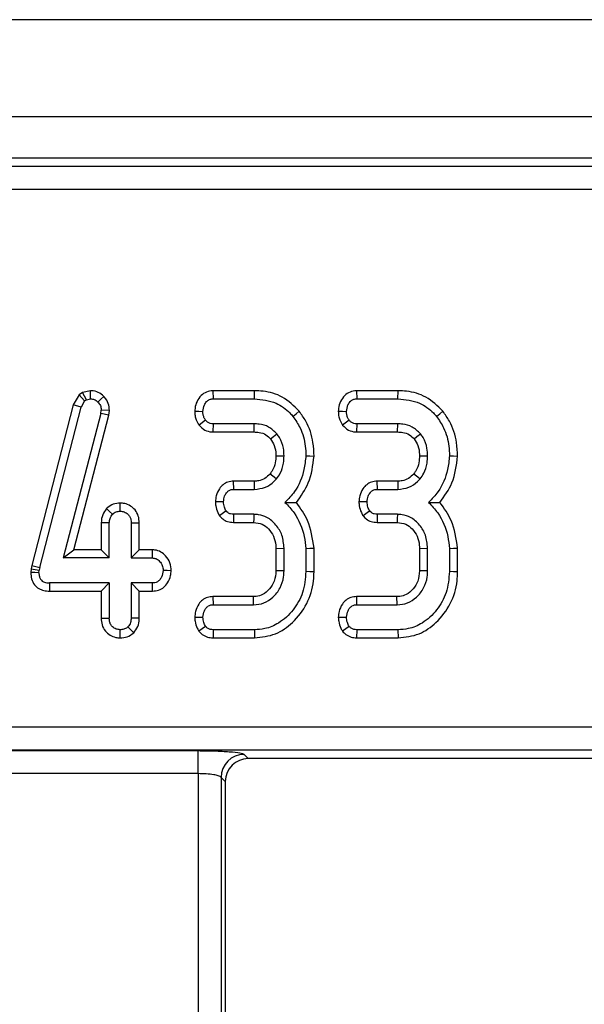
# Model space of a CAD drawing. Units: millimetres. Extents: x 8 to 418, y -29 to 291.
# Drawn here: x 197 to 202, y 163 to 172 of the extents above; entities that cross this region are included whole.
import ezdxf

# ---------------------------------------------------------------- set-up
doc = ezdxf.new("R2010")
doc.units = ezdxf.units.MM

msp = doc.modelspace()

# ---------------------------------------------------------------- linework, layer by layer
at = {"color": 7, "linetype": 'Continuous', "lineweight": 25}
for p, q in [((232.322351, 171.783741), (32.522351, 171.783741)), ((232.322351, 170.943741), (32.522351, 170.943741)), ((212.510601, 170.583741), (152.334101, 170.583741)), ((212.439085, 170.512225), (152.405617, 170.512225)), ((212.439085, 170.312986), (152.405617, 170.312986)), ((197.778512, 168.535174), (197.726779, 168.447189)), ((197.808116, 168.553391), (197.778512, 168.535174)), ((197.824885, 168.480895), (197.778512, 168.535174)), ((197.875581, 168.570084), (197.808116, 168.553391)), ((197.841354, 168.49103), (197.808116, 168.553391)), ((197.875983, 168.499476), (197.875581, 168.570084)), ((198.936801, 168.570007), (198.938483, 168.499476)), ((199.296432, 168.570007), (198.936801, 168.570007)), ((199.295324, 168.499476), (199.296432, 168.570007)), ((200.180045, 168.570007), (200.181726, 168.499476)), ((200.539675, 168.570007), (200.180045, 168.570007)), ((200.538567, 168.499476), (200.539675, 168.570007)), ((197.726779, 168.447189), (197.36862, 167.056041)), ((197.794479, 168.427263), (197.726779, 168.447189)), ((197.824885, 168.480895), (197.794479, 168.427263)), ((197.824885, 168.480895), (197.841354, 168.49103)), ((197.841354, 168.49103), (197.875983, 168.499476)), ((198.938483, 168.499476), (199.295324, 168.499476)), ((200.181726, 168.499476), (200.538567, 168.499476)), ((197.437216, 167.039594), (197.794479, 168.427263)), ((197.965088, 168.372787), (197.639919, 167.121097)), ((197.731113, 167.191628), (198.034474, 168.359369)), ((197.965088, 168.372787), (197.968888, 168.402347)), ((198.034474, 168.359369), (197.965088, 168.372787)), ((198.03962, 168.399395), (197.968888, 168.402347)), ((198.034474, 168.359369), (198.03962, 168.399395)), ((198.872182, 168.314087), (198.816368, 168.270632)), ((198.938061, 168.28326), (198.93568, 168.212729)), ((199.293213, 168.28326), (198.938061, 168.28326)), ((199.292508, 168.212729), (199.293213, 168.28326)), ((200.115425, 168.314087), (200.059611, 168.270632)), ((200.181304, 168.28326), (200.178923, 168.212729)), ((200.536456, 168.28326), (200.181304, 168.28326)), ((200.535751, 168.212729), (200.536456, 168.28326)), ((198.93568, 168.212729), (199.292508, 168.212729)), ((200.178923, 168.212729), (200.535751, 168.212729)), ((199.116692, 167.715692), (199.115023, 167.786223)), ((199.292886, 167.786223), (199.115023, 167.786223)), ((199.292886, 167.786223), (199.293635, 167.715692)), ((200.359936, 167.715692), (200.358267, 167.786223)), ((200.536129, 167.786223), (200.358267, 167.786223)), ((200.536129, 167.786223), (200.536878, 167.715692)), ((199.116692, 167.715692), (199.293635, 167.715692)), ((200.359936, 167.715692), (200.536878, 167.715692)), ((199.02801, 167.607584), (198.957283, 167.608674)), ((200.271253, 167.607584), (200.200526, 167.608674)), ((199.050392, 167.528614), (198.992999, 167.486406)), ((200.293635, 167.528614), (200.236243, 167.486406)), ((197.968037, 167.426719), (197.968037, 167.191628)), ((198.038567, 167.425151), (197.968037, 167.426719)), ((198.038567, 167.121097), (198.038567, 167.425151)), ((198.227757, 167.425151), (198.298287, 167.426308)), ((198.227757, 167.425151), (198.227757, 167.121097)), ((198.298287, 167.191628), (198.298287, 167.426308)), ((199.115425, 167.499476), (199.113908, 167.428945)), ((199.113908, 167.428945), (199.288208, 167.428945)), ((199.290257, 167.499476), (199.115425, 167.499476)), ((200.358669, 167.499476), (200.357151, 167.428945)), ((200.357151, 167.428945), (200.531451, 167.428945)), ((200.5335, 167.499476), (200.358669, 167.499476)), ((197.639919, 167.121097), (197.731113, 167.191628)), ((197.968037, 167.191628), (197.731113, 167.191628)), ((198.038567, 167.121097), (197.968037, 167.191628)), ((198.227757, 167.121097), (198.298287, 167.191628)), ((198.414375, 167.191628), (198.298287, 167.191628)), ((198.4123, 167.121097), (198.414375, 167.191628)), ((199.48155, 167.204133), (199.552081, 167.205557)), ((199.48155, 167.204133), (199.48155, 167.010961)), ((199.552081, 167.009611), (199.552081, 167.205557)), ((199.74127, 167.20429), (199.74127, 167.002854)), ((199.811801, 167.001937), (199.811801, 167.207281)), ((200.724793, 167.204133), (200.795324, 167.205557)), ((200.724793, 167.204133), (200.724793, 167.010961)), ((200.795324, 167.009611), (200.795324, 167.205557)), ((200.984513, 167.20429), (200.984513, 167.002854)), ((201.055044, 167.001937), (201.055044, 167.207281)), ((198.038567, 167.121097), (197.639919, 167.121097)), ((198.227757, 167.121097), (198.4123, 167.121097)), ((197.362426, 167.028169), (197.359023, 166.995843)), ((197.36862, 167.056041), (197.362426, 167.028169)), ((197.362426, 167.028169), (197.432148, 167.01679)), ((197.36862, 167.056041), (197.437216, 167.039594)), ((197.429615, 166.992719), (197.432148, 167.01679)), ((197.437216, 167.039594), (197.432148, 167.01679)), ((199.552081, 167.009611), (199.48155, 167.010961)), ((200.795324, 167.009611), (200.724793, 167.010961)), ((197.52252, 166.904881), (197.52181, 166.83435)), ((197.52181, 166.83435), (197.968037, 166.83435)), ((198.038567, 166.904881), (197.52252, 166.904881)), ((197.968037, 166.83435), (198.038567, 166.904881)), ((197.968037, 166.83435), (197.968037, 166.59972)), ((198.038567, 166.904881), (198.038567, 166.600827)), ((198.4123, 166.904881), (198.227757, 166.904881)), ((198.227757, 166.904881), (198.227757, 166.600827)), ((198.298287, 166.83435), (198.227757, 166.904881)), ((198.298287, 166.59953), (198.298287, 166.83435)), ((198.298287, 166.83435), (198.413686, 166.83435)), ((198.413686, 166.83435), (198.4123, 166.904881)), ((198.935669, 166.786223), (198.937216, 166.715692)), ((199.2865, 166.786223), (198.935669, 166.786223)), ((199.288567, 166.715692), (199.2865, 166.786223)), ((200.178912, 166.786223), (200.180459, 166.715692)), ((200.529743, 166.786223), (200.178912, 166.786223)), ((200.531811, 166.715692), (200.529743, 166.786223)), ((198.937216, 166.715692), (199.288567, 166.715692)), ((200.180459, 166.715692), (200.531811, 166.715692)), ((197.968037, 166.59972), (198.038567, 166.600827)), ((198.872182, 166.528614), (198.814995, 166.485971)), ((198.938483, 166.499476), (198.937097, 166.428945)), ((199.295324, 166.499476), (198.938483, 166.499476)), ((199.295324, 166.499476), (199.296598, 166.428945)), ((200.115425, 166.528614), (200.058238, 166.485971)), ((200.181726, 166.499476), (200.180341, 166.428945)), ((200.538567, 166.499476), (200.181726, 166.499476)), ((200.538567, 166.499476), (200.539841, 166.428945)), ((198.937097, 166.428945), (199.296598, 166.428945)), ((200.180341, 166.428945), (200.539841, 166.428945)), ((211.90193, 165.654496), (152.942772, 165.654496)), ((211.90193, 165.455257), (152.942772, 165.455257)), ((195.797159, 165.452207), (198.807554, 165.452207)), ((198.807554, 165.252968), (198.807554, 165.452207)), ((199.206032, 165.420262), (199.242552, 165.383741)), ((203.666995, 165.383741), (199.242552, 165.383741)), ((198.807554, 165.252968), (195.797159, 165.252968)), ((198.807554, 165.252968), (198.807554, 163.188464)), ((199.006793, 165.221023), (199.006793, 163.188464)), ((199.043313, 165.184502), (199.006793, 165.221023)), ((199.043313, 165.184502), (199.043313, 160.013793))]:
    msp.add_line(p, q, dxfattribs=at)
at = {"color": 7, "linetype": 'Continuous', "lineweight": 25, "flags": 128}
for points in [[(197.991722, 168.520231), (197.96637, 168.495706), (197.941017, 168.471182)], [(198.778784, 168.393943), (198.814081, 168.392656), (198.849378, 168.391368)], [(199.628939, 168.347871), (199.656347, 168.370102), (199.683754, 168.392333)], [(200.022028, 168.393943), (200.057325, 168.392656), (200.092621, 168.391368)], [(200.872182, 168.347871), (200.89959, 168.370102), (200.926997, 168.392333)], [(199.434815, 168.152645), (199.459668, 168.172488), (199.490003, 168.196689)], [(200.678058, 168.152645), (200.702911, 168.172488), (200.733246, 168.196689)], [(199.481498, 168.005728), (199.527362, 168.005508), (199.552081, 168.005388)], [(199.74127, 168.00581), (199.776558, 168.004661), (199.811847, 168.003511)], [(200.724741, 168.005728), (200.770606, 168.005508), (200.795324, 168.005388)], [(200.984513, 168.00581), (201.019802, 168.004661), (201.05509, 168.003511)], [(199.432609, 167.850998), (199.466356, 167.823613), (199.487469, 167.806486)], [(200.675852, 167.850998), (200.7096, 167.823613), (200.730713, 167.806486)], [(198.133162, 167.526503), (198.133278, 167.561826), (198.133394, 167.59715)], [(198.066861, 167.50032), (198.041053, 167.524738), (198.015245, 167.549156)], [(199.290257, 167.499476), (199.289126, 167.460331), (199.288208, 167.428945)], [(200.5335, 167.499476), (200.532369, 167.460331), (200.531451, 167.428945)], [(199.74127, 167.20429), (199.776535, 167.205786), (199.811801, 167.207281)], [(200.984513, 167.20429), (201.019779, 167.205786), (201.055044, 167.207281)], [(197.429615, 166.992719), (197.394319, 166.994281), (197.359023, 166.995843)], [(198.575479, 167.011156), (198.540131, 167.012072), (198.504784, 167.012989)], [(199.811801, 167.001937), (199.776535, 167.002396), (199.74127, 167.002854)], [(201.055044, 167.001937), (201.019779, 167.002396), (200.984513, 167.002854)], [(198.298287, 166.59953), (198.263022, 166.600179), (198.227757, 166.600827)], [(198.778615, 166.608184), (198.813997, 166.607884), (198.849378, 166.607584)], [(200.021859, 166.608184), (200.05724, 166.607884), (200.092621, 166.607584)], [(198.133076, 166.428849), (198.133119, 166.464162), (198.133162, 166.499476)], [(198.250723, 166.473775), (198.225726, 166.498872), (198.200729, 166.523969)]]:
    msp.add_lwpolyline(points, dxfattribs=at)
at = {"color": 7, "linetype": 'Continuous', "lineweight": 25}
msp.add_arc((199.207815, 165.21924), 0.20103, 90.5081258, 179.4918742, dxfattribs=at)
msp.add_ellipse((199.244077, 165.182977), major_axis=(-0.1425, 0.1425), ratio=0.99243251, start_param=5.50158524, end_param=7.06478537, dxfattribs=at)
for points, knots in [([(197.991722, 168.520231), (197.976608, 168.533472), (197.946239, 168.560077), (197.902169, 168.569121), (197.878898, 168.569964), (197.875581, 168.570084)], [0, 0, 0, 0, 0.4593325, 0.92294758, 1, 1, 1, 1]), ([(198.936801, 168.570007), (198.91739, 168.567852), (198.879441, 168.56364), (198.83023, 168.528349), (198.795188, 168.478288), (198.781876, 168.42983), (198.779432, 168.401461), (198.778784, 168.393943)], [0, 0, 0, 0, 0.2213106, 0.43267303, 0.67229011, 0.91315954, 1, 1, 1, 1]), ([(199.683754, 168.392333), (199.637774, 168.437613), (199.549909, 168.52414), (199.403572, 168.565925), (199.321073, 168.569068), (199.296432, 168.570007)], [0, 0, 0, 0, 0.43498784, 0.83123537, 1, 1, 1, 1]), ([(200.180045, 168.570007), (200.160634, 168.567852), (200.122684, 168.56364), (200.073473, 168.528349), (200.038431, 168.478288), (200.02512, 168.42983), (200.022675, 168.401461), (200.022028, 168.393943)], [0, 0, 0, 0, 0.221310596, 0.432673034, 0.672290106, 0.913159539, 1, 1, 1, 1]), ([(200.926997, 168.392333), (200.881017, 168.437613), (200.793152, 168.52414), (200.646815, 168.565925), (200.564317, 168.569068), (200.539675, 168.570007)], [0, 0, 0, 0, 0.43498784, 0.83123537, 1, 1, 1, 1]), ([(197.875983, 168.499476), (197.887247, 168.498546), (197.909926, 168.496674), (197.930426, 168.481745), (197.939704, 168.472491), (197.941017, 168.471182)], [0, 0, 0, 0, 0.45864483, 0.92342878, 1, 1, 1, 1]), ([(197.941017, 168.471182), (197.948783, 168.462184), (197.964419, 168.444069), (197.968227, 168.417875), (197.968809, 168.404215), (197.968888, 168.402347)], [0, 0, 0, 0, 0.46000879, 0.92615334, 1, 1, 1, 1]), ([(198.03962, 168.399395), (198.038147, 168.42022), (198.035177, 168.462205), (198.009792, 168.500872), (197.993624, 168.518193), (197.991722, 168.520231)], [0, 0, 0, 0, 0.46477338, 0.937042, 1, 1, 1, 1]), ([(198.849378, 168.391368), (198.851982, 168.410573), (198.856144, 168.441273), (198.878781, 168.4742), (198.901235, 168.492481), (198.921993, 168.498803), (198.934528, 168.499314), (198.938483, 168.499476)], [0, 0, 0, 0, 0.36972434, 0.59097688, 0.75668791, 0.92324546, 1, 1, 1, 1]), ([(199.295324, 168.499476), (199.359867, 168.493075), (199.473865, 168.481771), (199.579495, 168.404431), (199.620262, 168.357796), (199.628939, 168.347871)], [0, 0, 0, 0, 0.50673442, 0.89501762, 1, 1, 1, 1]), ([(200.092621, 168.391368), (200.095225, 168.410573), (200.099387, 168.441273), (200.122025, 168.4742), (200.144479, 168.492481), (200.165236, 168.498803), (200.177772, 168.499314), (200.181726, 168.499476)], [0, 0, 0, 0, 0.36972434, 0.59097688, 0.75668791, 0.92324546, 1, 1, 1, 1]), ([(200.538567, 168.499476), (200.60311, 168.493075), (200.717108, 168.481771), (200.822738, 168.404431), (200.863506, 168.357796), (200.872182, 168.347871)], [0, 0, 0, 0, 0.50673442, 0.89501762, 1, 1, 1, 1]), ([(198.778784, 168.393943), (198.779259, 168.380727), (198.780199, 168.354551), (198.791392, 168.311796), (198.807255, 168.285651), (198.816368, 168.270632)], [0, 0, 0, 0, 0.30263903, 0.59939039, 1, 1, 1, 1]), ([(198.872182, 168.314087), (198.867221, 168.322306), (198.857746, 168.338002), (198.850514, 168.364668), (198.849761, 168.38237), (198.849378, 168.391368)], [0, 0, 0, 0, 0.350856872, 0.670046479, 1, 1, 1, 1]), ([(199.811847, 168.003511), (199.810107, 168.042634), (199.805471, 168.146852), (199.761233, 168.282657), (199.703677, 168.364131), (199.683754, 168.392333)], [0, 0, 0, 0, 0.28211424, 0.75150414, 1, 1, 1, 1]), ([(200.022028, 168.393943), (200.022502, 168.380727), (200.023442, 168.354551), (200.034635, 168.311796), (200.050498, 168.285651), (200.059611, 168.270632)], [0, 0, 0, 0, 0.30263903, 0.59939039, 1, 1, 1, 1]), ([(200.115425, 168.314087), (200.110464, 168.322306), (200.100989, 168.338002), (200.093757, 168.364668), (200.093004, 168.38237), (200.092621, 168.391368)], [0, 0, 0, 0, 0.35085687, 0.67004648, 1, 1, 1, 1]), ([(201.05509, 168.003511), (201.05335, 168.042634), (201.048715, 168.146852), (201.004476, 168.282657), (200.94692, 168.364131), (200.926997, 168.392333)], [0, 0, 0, 0, 0.28211424, 0.75150414, 1, 1, 1, 1]), ([(198.816368, 168.270632), (198.832108, 168.254936), (198.862553, 168.224575), (198.908972, 168.214366), (198.932483, 168.212925), (198.93568, 168.212729)], [0, 0, 0, 0, 0.4804626, 0.929354508, 1, 1, 1, 1]), ([(198.938061, 168.28326), (198.929596, 168.283911), (198.912561, 168.285221), (198.889034, 168.295957), (198.877674, 168.308179), (198.872182, 168.314087)], [0, 0, 0, 0, 0.337775341, 0.679826851, 1, 1, 1, 1]), ([(199.490003, 168.196689), (199.46761, 168.218634), (199.424473, 168.260909), (199.350431, 168.281222), (199.307543, 168.282749), (199.293213, 168.28326)], [0, 0, 0, 0, 0.4181924, 0.8055954, 1, 1, 1, 1]), ([(199.628939, 168.347871), (199.651194, 168.315389), (199.704369, 168.237776), (199.736948, 168.116778), (199.740169, 168.034077), (199.74127, 168.00581)], [0, 0, 0, 0, 0.32144885, 0.76806965, 1, 1, 1, 1]), ([(200.059611, 168.270632), (200.075351, 168.254936), (200.105796, 168.224575), (200.152215, 168.214366), (200.175726, 168.212925), (200.178923, 168.212729)], [0, 0, 0, 0, 0.4804626, 0.92935451, 1, 1, 1, 1]), ([(200.181304, 168.28326), (200.17284, 168.283911), (200.155804, 168.285221), (200.132278, 168.295957), (200.120918, 168.308179), (200.115425, 168.314087)], [0, 0, 0, 0, 0.33777534, 0.67982685, 1, 1, 1, 1]), ([(200.733246, 168.196689), (200.710853, 168.218634), (200.667716, 168.260909), (200.593674, 168.281222), (200.550786, 168.282749), (200.536456, 168.28326)], [0, 0, 0, 0, 0.4181924, 0.8055954, 1, 1, 1, 1]), ([(200.872182, 168.347871), (200.894437, 168.315389), (200.947612, 168.237776), (200.980191, 168.116778), (200.983412, 168.034077), (200.984513, 168.00581)], [0, 0, 0, 0, 0.32144885, 0.76806965, 1, 1, 1, 1]), ([(199.292508, 168.212729), (199.307003, 168.21211), (199.342606, 168.210591), (199.395188, 168.193173), (199.42247, 168.16527), (199.434815, 168.152645)], [0, 0, 0, 0, 0.27325472, 0.67116983, 1, 1, 1, 1]), ([(199.552081, 168.005388), (199.551158, 168.02742), (199.548861, 168.082296), (199.525006, 168.14852), (199.49785, 168.18589), (199.490003, 168.196689)], [0, 0, 0, 0, 0.32293187, 0.80434888, 1, 1, 1, 1]), ([(200.535751, 168.212729), (200.550246, 168.21211), (200.58585, 168.210591), (200.638431, 168.193173), (200.665713, 168.16527), (200.678058, 168.152645)], [0, 0, 0, 0, 0.27325472, 0.67116983, 1, 1, 1, 1]), ([(200.795324, 168.005388), (200.794402, 168.02742), (200.792104, 168.082296), (200.768249, 168.14852), (200.741094, 168.18589), (200.733246, 168.196689)], [0, 0, 0, 0, 0.32293187, 0.80434888, 1, 1, 1, 1]), ([(199.434815, 168.152645), (199.447181, 168.133986), (199.474277, 168.093104), (199.480351, 168.039487), (199.481372, 168.009451), (199.481498, 168.005728)], [0, 0, 0, 0, 0.4238064, 0.92858733, 1, 1, 1, 1]), ([(200.678058, 168.152645), (200.690424, 168.133986), (200.717521, 168.093104), (200.723595, 168.039487), (200.724615, 168.009451), (200.724741, 168.005728)], [0, 0, 0, 0, 0.4238064, 0.92858733, 1, 1, 1, 1]), ([(199.481498, 168.005728), (199.480543, 167.985888), (199.478399, 167.941374), (199.459483, 167.888013), (199.438793, 167.859515), (199.432609, 167.850998)], [0, 0, 0, 0, 0.36052226, 0.80887577, 1, 1, 1, 1]), ([(199.487469, 167.806486), (199.498552, 167.822084), (199.527593, 167.862958), (199.548581, 167.9327), (199.551074, 167.984482), (199.552081, 168.005388)], [0, 0, 0, 0, 0.26899544, 0.70487925, 1, 1, 1, 1]), ([(199.74127, 168.00581), (199.736942, 167.966323), (199.72504, 167.857738), (199.666696, 167.712486), (199.589044, 167.632681), (199.560104, 167.602939)], [0, 0, 0, 0, 0.26389292, 0.72565913, 1, 1, 1, 1]), ([(199.658688, 167.602493), (199.69789, 167.657053), (199.783906, 167.776764), (199.802, 167.923598), (199.811847, 168.003511)], [0, 0, 0, 0, 0.45575599, 1, 1, 1, 1]), ([(200.724741, 168.005728), (200.723786, 167.985888), (200.721642, 167.941374), (200.702727, 167.888013), (200.682036, 167.859515), (200.675852, 167.850998)], [0, 0, 0, 0, 0.36052226, 0.80887577, 1, 1, 1, 1]), ([(200.730713, 167.806486), (200.741795, 167.822084), (200.770837, 167.862958), (200.791824, 167.9327), (200.794317, 167.984482), (200.795324, 168.005388)], [0, 0, 0, 0, 0.26899544, 0.70487925, 1, 1, 1, 1]), ([(200.984513, 168.00581), (200.980185, 167.966323), (200.968283, 167.857738), (200.909939, 167.712486), (200.832288, 167.632681), (200.803348, 167.602939)], [0, 0, 0, 0, 0.26389292, 0.72565913, 1, 1, 1, 1]), ([(200.901931, 167.602493), (200.941134, 167.657053), (201.02715, 167.776764), (201.045243, 167.923598), (201.05509, 168.003511)], [0, 0, 0, 0, 0.45575599, 1, 1, 1, 1]), ([(199.432609, 167.850998), (199.417731, 167.835957), (199.389488, 167.807405), (199.338154, 167.788057), (199.306096, 167.786758), (199.292886, 167.786223)], [0, 0, 0, 0, 0.3955701, 0.75093869, 1, 1, 1, 1]), ([(200.675852, 167.850998), (200.660974, 167.835957), (200.632731, 167.807405), (200.581397, 167.788057), (200.549339, 167.786758), (200.536129, 167.786223)], [0, 0, 0, 0, 0.3955701, 0.75093869, 1, 1, 1, 1]), ([(199.115023, 167.786223), (199.098364, 167.784749), (199.065851, 167.781871), (199.022465, 167.757838), (198.986398, 167.717152), (198.962653, 167.665529), (198.958916, 167.625967), (198.957283, 167.608674)], [0, 0, 0, 0, 0.18900626, 0.36887153, 0.54868396, 0.80272766, 1, 1, 1, 1]), ([(199.293635, 167.715692), (199.326663, 167.718892), (199.389779, 167.725009), (199.452789, 167.768323), (199.480137, 167.798417), (199.487469, 167.806486)], [0, 0, 0, 0, 0.44548299, 0.85132759, 1, 1, 1, 1]), ([(200.358267, 167.786223), (200.341607, 167.784749), (200.309094, 167.781871), (200.265709, 167.757838), (200.229641, 167.717152), (200.205897, 167.665529), (200.20216, 167.625967), (200.200526, 167.608674)], [0, 0, 0, 0, 0.18900626, 0.36887153, 0.54868396, 0.80272766, 1, 1, 1, 1]), ([(200.536878, 167.715692), (200.569906, 167.718892), (200.633022, 167.725009), (200.696033, 167.768323), (200.72338, 167.798417), (200.730713, 167.806486)], [0, 0, 0, 0, 0.44548299, 0.85132759, 1, 1, 1, 1]), ([(199.02801, 167.607584), (199.0299, 167.624218), (199.033026, 167.651729), (199.050665, 167.683518), (199.06978, 167.703745), (199.092673, 167.71439), (199.108874, 167.715268), (199.116692, 167.715692)], [0, 0, 0, 0, 0.31938654, 0.52824663, 0.68877075, 0.84982227, 1, 1, 1, 1]), ([(200.271253, 167.607584), (200.273143, 167.624218), (200.276269, 167.651729), (200.293908, 167.683518), (200.313024, 167.703745), (200.335916, 167.71439), (200.352118, 167.715268), (200.359936, 167.715692)], [0, 0, 0, 0, 0.319386538, 0.528246634, 0.688770746, 0.849822268, 1, 1, 1, 1]), ([(198.133394, 167.59715), (198.112907, 167.59529), (198.071711, 167.591549), (198.035009, 167.565614), (198.017274, 167.550845), (198.015245, 167.549156)], [0, 0, 0, 0, 0.46699765, 0.93902063, 1, 1, 1, 1]), ([(198.298287, 167.426308), (198.296919, 167.446057), (198.294165, 167.485804), (198.265732, 167.537676), (198.222778, 167.573637), (198.177482, 167.594039), (198.146409, 167.596232), (198.133394, 167.59715)], [0, 0, 0, 0, 0.22302467, 0.44885655, 0.64784666, 0.85249943, 1, 1, 1, 1]), ([(198.957283, 167.608674), (198.957885, 167.597042), (198.959559, 167.564705), (198.972758, 167.52301), (198.987888, 167.49565), (198.992999, 167.486406)], [0, 0, 0, 0, 0.27112698, 0.75373739, 1, 1, 1, 1]), ([(199.050392, 167.528614), (199.044733, 167.538929), (199.0313, 167.563412), (199.029216, 167.591392), (199.02801, 167.607584)], [0, 0, 0, 0, 0.42131143, 1, 1, 1, 1]), ([(199.560104, 167.602939), (199.587775, 167.573353), (199.665743, 167.48999), (199.72521, 167.347025), (199.737345, 167.239175), (199.74127, 167.20429)], [0, 0, 0, 0, 0.271236336, 0.764276899, 1, 1, 1, 1]), ([(199.560104, 167.602939), (199.577125, 167.602921), (199.611167, 167.602885), (199.642847, 167.602624), (199.658688, 167.602493)], [0, 0, 0, 0, 0.49997484, 1, 1, 1, 1]), ([(199.811801, 167.207281), (199.799543, 167.289132), (199.777992, 167.433035), (199.694633, 167.551437), (199.658688, 167.602493)], [0, 0, 0, 0, 0.56878689, 1, 1, 1, 1]), ([(200.200526, 167.608674), (200.201128, 167.597042), (200.202802, 167.564705), (200.216001, 167.52301), (200.231131, 167.49565), (200.236243, 167.486406)], [0, 0, 0, 0, 0.27112698, 0.75373739, 1, 1, 1, 1]), ([(200.293635, 167.528614), (200.287976, 167.538929), (200.274544, 167.563412), (200.272459, 167.591392), (200.271253, 167.607584)], [0, 0, 0, 0, 0.42131143, 1, 1, 1, 1]), ([(200.803348, 167.602939), (200.831018, 167.573353), (200.908986, 167.48999), (200.968453, 167.347025), (200.980588, 167.239175), (200.984513, 167.20429)], [0, 0, 0, 0, 0.27123634, 0.7642769, 1, 1, 1, 1]), ([(200.803348, 167.602939), (200.820368, 167.602921), (200.85441, 167.602885), (200.88609, 167.602624), (200.901931, 167.602493)], [0, 0, 0, 0, 0.49997484, 1, 1, 1, 1]), ([(201.055044, 167.207281), (201.042786, 167.289132), (201.021235, 167.433035), (200.937877, 167.551437), (200.901931, 167.602493)], [0, 0, 0, 0, 0.56878689, 1, 1, 1, 1]), ([(198.015245, 167.549156), (198.002555, 167.531752), (197.975934, 167.495239), (197.97075, 167.450259), (197.968037, 167.426719)], [0, 0, 0, 0, 0.47666331, 1, 1, 1, 1]), ([(198.066861, 167.50032), (198.0771, 167.508317), (198.096679, 167.523607), (198.121379, 167.525568), (198.133162, 167.526503)], [0, 0, 0, 0, 0.5229927, 1, 1, 1, 1]), ([(198.133162, 167.526503), (198.145216, 167.5252), (198.169408, 167.522586), (198.198463, 167.503754), (198.217768, 167.479356), (198.226795, 167.452574), (198.227439, 167.434198), (198.227757, 167.425151)], [0, 0, 0, 0, 0.23178875, 0.46517222, 0.64553263, 0.82549793, 1, 1, 1, 1]), ([(199.115425, 167.499476), (199.106749, 167.499987), (199.089288, 167.501015), (199.066618, 167.512264), (199.05542, 167.523547), (199.050392, 167.528614)], [0, 0, 0, 0, 0.352429953, 0.709211167, 1, 1, 1, 1]), ([(200.358669, 167.499476), (200.349992, 167.499987), (200.332532, 167.501015), (200.309861, 167.512264), (200.298663, 167.523547), (200.293635, 167.528614)], [0, 0, 0, 0, 0.35242995, 0.70921117, 1, 1, 1, 1]), ([(198.038567, 167.425151), (198.039791, 167.438154), (198.042385, 167.465707), (198.058403, 167.488359), (198.066861, 167.50032)], [0, 0, 0, 0, 0.47193432, 1, 1, 1, 1]), ([(198.992999, 167.486406), (199.00185, 167.477268), (199.022041, 167.456422), (199.063458, 167.433345), (199.096866, 167.430431), (199.113908, 167.428945)], [0, 0, 0, 0, 0.27659092, 0.63097909, 1, 1, 1, 1]), ([(199.288208, 167.428945), (199.314328, 167.426319), (199.363136, 167.421412), (199.422132, 167.372468), (199.464713, 167.310828), (199.479994, 167.249575), (199.481216, 167.213889), (199.48155, 167.204133)], [0, 0, 0, 0, 0.23411274, 0.43747623, 0.67392039, 0.91086318, 1, 1, 1, 1]), ([(199.552081, 167.205557), (199.548656, 167.243766), (199.542144, 167.316418), (199.48574, 167.409772), (199.414123, 167.473264), (199.342877, 167.4967), (199.303932, 167.498754), (199.290257, 167.499476)], [0, 0, 0, 0, 0.26090104, 0.49608948, 0.73163835, 0.90576879, 1, 1, 1, 1]), ([(200.236243, 167.486406), (200.245093, 167.477268), (200.265284, 167.456422), (200.306702, 167.433345), (200.340109, 167.430431), (200.357151, 167.428945)], [0, 0, 0, 0, 0.27659092, 0.63097909, 1, 1, 1, 1]), ([(200.531451, 167.428945), (200.557571, 167.426319), (200.606379, 167.421412), (200.665376, 167.372468), (200.707956, 167.310828), (200.723238, 167.249575), (200.724459, 167.213889), (200.724793, 167.204133)], [0, 0, 0, 0, 0.23411274, 0.43747623, 0.67392039, 0.91086318, 1, 1, 1, 1]), ([(200.795324, 167.205557), (200.791899, 167.243766), (200.785387, 167.316418), (200.728984, 167.409772), (200.657367, 167.473264), (200.58612, 167.4967), (200.547175, 167.498754), (200.5335, 167.499476)], [0, 0, 0, 0, 0.26090104, 0.49608948, 0.73163835, 0.90576879, 1, 1, 1, 1]), ([(198.575479, 167.011156), (198.573213, 167.034373), (198.568658, 167.08103), (198.53273, 167.137087), (198.486796, 167.175537), (198.445385, 167.189811), (198.42089, 167.191246), (198.414375, 167.191628)], [0, 0, 0, 0, 0.259588684, 0.521643993, 0.723831549, 0.926556323, 1, 1, 1, 1]), ([(198.4123, 167.121097), (198.422367, 167.120012), (198.442566, 167.117834), (198.471548, 167.097867), (198.494403, 167.067143), (198.503834, 167.035569), (198.504594, 167.017498), (198.504784, 167.012989)], [0, 0, 0, 0, 0.19137439, 0.38398484, 0.65336136, 0.91351589, 1, 1, 1, 1]), ([(197.359023, 166.995843), (197.360053, 166.977105), (197.362124, 166.939437), (197.387174, 166.889308), (197.426415, 166.855356), (197.472731, 166.837129), (197.504965, 166.835304), (197.52181, 166.83435)], [0, 0, 0, 0, 0.21595428, 0.43411272, 0.62760321, 0.80538996, 1, 1, 1, 1]), ([(197.429615, 166.992719), (197.430145, 166.982192), (197.431117, 166.962907), (197.441731, 166.937821), (197.458318, 166.920537), (197.482936, 166.908412), (197.505251, 166.905179), (197.520026, 166.904924), (197.52252, 166.904881)], [0, 0, 0, 0, 0.21504358, 0.39395184, 0.54539354, 0.69658287, 0.94878904, 1, 1, 1, 1]), ([(198.504784, 167.012989), (198.501733, 166.993331), (198.497085, 166.963382), (198.47651, 166.930631), (198.456033, 166.914005), (198.43428, 166.905759), (198.41936, 166.905163), (198.4123, 166.904881)], [0, 0, 0, 0, 0.3729238, 0.56816519, 0.71786528, 0.86650318, 1, 1, 1, 1]), ([(198.413686, 166.83435), (198.431324, 166.835894), (198.466752, 166.838996), (198.513371, 166.865553), (198.548963, 166.910193), (198.570591, 166.960112), (198.574103, 166.996783), (198.575479, 167.011156)], [0, 0, 0, 0, 0.19852121, 0.39875518, 0.58477852, 0.83725325, 1, 1, 1, 1]), ([(199.48155, 167.010961), (199.478967, 166.980032), (199.474192, 166.922855), (199.429306, 166.851159), (199.374743, 166.802785), (199.322014, 166.788), (199.29469, 166.786633), (199.2865, 166.786223)], [0, 0, 0, 0, 0.27832292, 0.51450831, 0.7508621, 0.92531822, 1, 1, 1, 1]), ([(199.288567, 166.715692), (199.318968, 166.718619), (199.380117, 166.724507), (199.460768, 166.780267), (199.52183, 166.858611), (199.549563, 166.941394), (199.551443, 166.99232), (199.552081, 167.009611)], [0, 0, 0, 0, 0.20671392, 0.41579918, 0.65043338, 0.88131105, 1, 1, 1, 1]), ([(199.74127, 167.002854), (199.735913, 166.94109), (199.725603, 166.822241), (199.636676, 166.666478), (199.520816, 166.558116), (199.398605, 166.505537), (199.325425, 166.501242), (199.295324, 166.499476)], [0, 0, 0, 0, 0.2476474, 0.47652923, 0.70527056, 0.87876943, 1, 1, 1, 1]), ([(199.296598, 166.428945), (199.358743, 166.435808), (199.48006, 166.449207), (199.63879, 166.562314), (199.758655, 166.719818), (199.807789, 166.880415), (199.810924, 166.97538), (199.811801, 167.001937)], [0, 0, 0, 0, 0.217094171, 0.423798232, 0.665078785, 0.906336709, 1, 1, 1, 1]), ([(200.724793, 167.010961), (200.72221, 166.980032), (200.717435, 166.922855), (200.672549, 166.851159), (200.617987, 166.802785), (200.565257, 166.788), (200.537934, 166.786633), (200.529743, 166.786223)], [0, 0, 0, 0, 0.278322918, 0.514508308, 0.750862099, 0.925318217, 1, 1, 1, 1]), ([(200.531811, 166.715692), (200.562211, 166.718619), (200.62336, 166.724507), (200.704012, 166.780267), (200.765074, 166.858611), (200.792806, 166.941394), (200.794686, 166.99232), (200.795324, 167.009611)], [0, 0, 0, 0, 0.20671392, 0.41579918, 0.65043338, 0.88131105, 1, 1, 1, 1]), ([(200.984513, 167.002854), (200.979156, 166.94109), (200.968847, 166.822241), (200.879919, 166.666478), (200.764059, 166.558116), (200.641848, 166.505537), (200.568668, 166.501242), (200.538567, 166.499476)], [0, 0, 0, 0, 0.247647397, 0.476529229, 0.705270558, 0.878769431, 1, 1, 1, 1]), ([(200.539841, 166.428945), (200.601986, 166.435808), (200.723304, 166.449207), (200.882034, 166.562314), (201.001898, 166.719818), (201.051032, 166.880415), (201.054167, 166.97538), (201.055044, 167.001937)], [0, 0, 0, 0, 0.21709417, 0.42379823, 0.66507878, 0.90633671, 1, 1, 1, 1]), ([(198.935669, 166.786223), (198.919605, 166.784847), (198.887673, 166.782111), (198.844452, 166.758789), (198.80734, 166.716889), (198.783707, 166.664489), (198.780088, 166.624468), (198.778615, 166.608184)], [0, 0, 0, 0, 0.18243048, 0.36263704, 0.54312819, 0.81410623, 1, 1, 1, 1]), ([(200.178912, 166.786223), (200.162848, 166.784847), (200.130916, 166.782111), (200.087695, 166.758789), (200.050583, 166.716889), (200.02695, 166.664489), (200.023331, 166.624468), (200.021859, 166.608184)], [0, 0, 0, 0, 0.182430481, 0.362637044, 0.543128188, 0.814106232, 1, 1, 1, 1]), ([(198.849378, 166.607584), (198.852133, 166.627196), (198.85632, 166.656995), (198.876103, 166.689679), (198.895687, 166.706582), (198.916515, 166.714796), (198.930709, 166.71541), (198.937216, 166.715692)], [0, 0, 0, 0, 0.37939122, 0.57643796, 0.72561221, 0.87421598, 1, 1, 1, 1]), ([(200.092621, 166.607584), (200.095377, 166.627196), (200.099563, 166.656995), (200.119346, 166.689679), (200.138931, 166.706582), (200.159758, 166.714796), (200.173952, 166.71541), (200.180459, 166.715692)], [0, 0, 0, 0, 0.37939122, 0.57643796, 0.72561221, 0.87421598, 1, 1, 1, 1]), ([(197.968037, 166.59972), (197.969478, 166.579844), (197.972378, 166.539872), (198.000652, 166.487368), (198.043709, 166.451268), (198.089288, 166.431756), (198.120028, 166.429715), (198.133076, 166.428849)], [0, 0, 0, 0, 0.22411987, 0.45072988, 0.6523258, 0.8524166, 1, 1, 1, 1]), ([(198.133162, 166.499476), (198.121318, 166.500633), (198.097519, 166.50296), (198.068523, 166.520791), (198.049565, 166.544665), (198.039757, 166.571679), (198.038976, 166.590807), (198.038567, 166.600827)], [0, 0, 0, 0, 0.22721797, 0.45653836, 0.63239618, 0.80744025, 1, 1, 1, 1]), ([(198.227757, 166.600827), (198.227078, 166.587544), (198.225638, 166.559357), (198.209345, 166.536209), (198.200729, 166.523969)], [0, 0, 0, 0, 0.47124166, 1, 1, 1, 1]), ([(198.250723, 166.473775), (198.263789, 166.491028), (198.290013, 166.525658), (198.297352, 166.572423), (198.29819, 166.596712), (198.298287, 166.59953)], [0, 0, 0, 0, 0.46744479, 0.93820993, 1, 1, 1, 1]), ([(198.778615, 166.608184), (198.779374, 166.596224), (198.781466, 166.563252), (198.795313, 166.521786), (198.810214, 166.494671), (198.814995, 166.485971)], [0, 0, 0, 0, 0.27878231, 0.76858885, 1, 1, 1, 1]), ([(198.872182, 166.528614), (198.866403, 166.539243), (198.853057, 166.56379), (198.850709, 166.591738), (198.849378, 166.607584)], [0, 0, 0, 0, 0.43301748, 1, 1, 1, 1]), ([(200.021859, 166.608184), (200.022617, 166.596224), (200.02471, 166.563252), (200.038556, 166.521786), (200.053457, 166.494671), (200.058238, 166.485971)], [0, 0, 0, 0, 0.27878231, 0.76858885, 1, 1, 1, 1]), ([(200.115425, 166.528614), (200.109646, 166.539243), (200.0963, 166.56379), (200.093953, 166.591738), (200.092621, 166.607584)], [0, 0, 0, 0, 0.43301748, 1, 1, 1, 1]), ([(198.200729, 166.523969), (198.191444, 166.517062), (198.172822, 166.50321), (198.147728, 166.500205), (198.134733, 166.499554), (198.133162, 166.499476)], [0, 0, 0, 0, 0.466431851, 0.935512906, 1, 1, 1, 1]), ([(198.814995, 166.485971), (198.824378, 166.476579), (198.845667, 166.455272), (198.887811, 166.432938), (198.920902, 166.430257), (198.937097, 166.428945)], [0, 0, 0, 0, 0.28695143, 0.65100328, 1, 1, 1, 1]), ([(198.938483, 166.499476), (198.929866, 166.499962), (198.912542, 166.500939), (198.889393, 166.511933), (198.877668, 166.523297), (198.872182, 166.528614)], [0, 0, 0, 0, 0.34494751, 0.69351842, 1, 1, 1, 1]), ([(200.058238, 166.485971), (200.067622, 166.476579), (200.08891, 166.455272), (200.131055, 166.432938), (200.164145, 166.430257), (200.180341, 166.428945)], [0, 0, 0, 0, 0.28695143, 0.65100328, 1, 1, 1, 1]), ([(200.181726, 166.499476), (200.173109, 166.499962), (200.155785, 166.500939), (200.132636, 166.511933), (200.120911, 166.523297), (200.115425, 166.528614)], [0, 0, 0, 0, 0.34494751, 0.69351842, 1, 1, 1, 1]), ([(198.133076, 166.428849), (198.153521, 166.430403), (198.197037, 166.433712), (198.232122, 166.459894), (198.250723, 166.473775)], [0, 0, 0, 0, 0.46983395, 1, 1, 1, 1]), ([(198.807554, 165.452207), (198.855291, 165.45177), (198.954294, 165.450864), (199.083931, 165.443584), (199.177998, 165.432921), (199.196905, 165.424383), (199.206032, 165.420262)], [0, 0, 0, 0, 0.24079851, 0.49940227, 0.75837444, 1, 1, 1, 1]), ([(199.006793, 165.221023), (199.004579, 165.223553), (199.000389, 165.228341), (198.980276, 165.236228), (198.942988, 165.24473), (198.88122, 165.251538), (198.831684, 165.2525), (198.807554, 165.252968)], [0, 0, 0, 0, 0.15013524, 0.28413918, 0.50305182, 0.75792359, 1, 1, 1, 1])]:
    msp.add_open_spline(points, degree=3, knots=knots, dxfattribs=at)

doc.saveas('drawing.dxf')
